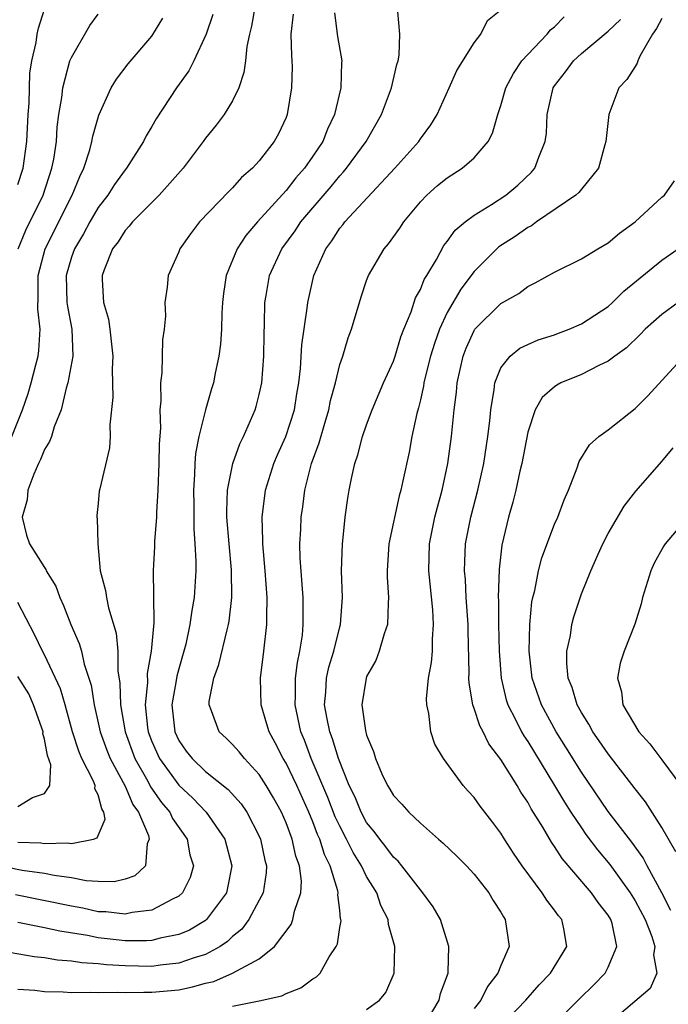
# Model space of a CAD drawing. Units: inches. Extents: x 2511000 to 2514000, y 1548000 to 1551000.
# Drawn here: x 2511787 to 2511835, y 1548217 to 1548290 of the extents above; entities that cross this region are included whole.
import ezdxf

# ---------------------------------------------------------------- set-up
doc = ezdxf.new("R2010")
doc.units = ezdxf.units.IN
doc.header["$MEASUREMENT"] = 0
doc.layers.add('LD25111548_2ft', color=43, linetype='Continuous')

msp = doc.modelspace()

# ---------------------------------------------------------------- linework, layer by layer
at = {"layer": 'LD25111548_2ft'}
for points, elevation in [([(2511804.657, 1548291), (2511804.412, 1548289.588), (2511804.265, 1548289), (2511804.076, 1548288.076), (2511803.973, 1548287), (2511803.86, 1548286.14), (2511803.468, 1548285), (2511803, 1548284.033), (2511802.371, 1548283), (2511801.787, 1548282.213), (2511801, 1548281.254), (2511800.825, 1548281), (2511799.325, 1548279), (2511797.549, 1548277), (2511795.542, 1548275), (2511795.313, 1548274.686), (2511795, 1548274.37), (2511794.476, 1548273.524), (2511794.074, 1548273), (2511793.437, 1548271.437), (2511793.282, 1548271), (2511793.287, 1548270.713), (2511793.398, 1548269), (2511793.755, 1548267.756), (2511793.873, 1548267), (2511794.089, 1548265), (2511794.034, 1548264.034), (2511794.094, 1548261.906), (2511793.87, 1548259.869), (2511793.893, 1548259), (2511793.841, 1548258.159), (2511793.111, 1548255.111), (2511793.079, 1548254.921), (2511793, 1548254.003), (2511792.891, 1548253.109), (2511792.888, 1548253), (2511792.917, 1548252.917), (2511792.958, 1548251), (2511793.155, 1548249), (2511793.534, 1548247.534), (2511793.605, 1548247), (2511793.757, 1548246.243), (2511794.343, 1548244.343), (2511794.452, 1548243), (2511794.455, 1548241.545), (2511794.613, 1548240.613), (2511794.655, 1548239), (2511795.003, 1548237), (2511795.73, 1548235), (2511796.692, 1548233.308), (2511796.9, 1548232.9), (2511797.723, 1548231.723), (2511798.335, 1548231), (2511798.539, 1548230.539), (2511799.619, 1548229), (2511799.837, 1548227.837), (2511800.093, 1548227), (2511799.857, 1548226.143), (2511799.291, 1548225), (2511799, 1548224.736), (2511798.524, 1548224.524), (2511797, 1548223.692), (2511795.526, 1548223.526), (2511795, 1548223.396), (2511793.577, 1548223.577), (2511793, 1548223.588), (2511791.849, 1548223.849), (2511791, 1548223.999), (2511786.844, 1548224.844)], 6842), ([(2511787, 1548277.79), (2511787.404, 1548279), (2511787.691, 1548281), (2511787.78, 1548283), (2511787.844, 1548283.844), (2511787.908, 1548286.092), (2511788.055, 1548287), (2511788.381, 1548288.381), (2511788.451, 1548289), (2511788.544, 1548289.456), (2511789, 1548290.85)], 6834), ([(2511801.532, 1548290.468), (2511801.041, 1548289), (2511800.134, 1548287), (2511799.743, 1548286.258), (2511798.844, 1548285), (2511797.319, 1548282.681), (2511797, 1548282.11), (2511796.58, 1548281.42), (2511796.374, 1548281), (2511795.273, 1548279.273), (2511795.094, 1548279), (2511795, 1548278.892), (2511794.2, 1548277.801), (2511793.709, 1548277), (2511793, 1548276.081), (2511792.369, 1548275), (2511791.893, 1548274.107), (2511791.222, 1548273), (2511791, 1548272.364), (2511790.604, 1548271), (2511790.668, 1548269), (2511790.7, 1548268.7), (2511791.022, 1548267), (2511791.096, 1548265), (2511790.744, 1548263), (2511790.623, 1548262.622), (2511790.238, 1548261), (2511789.721, 1548259.721), (2511789.506, 1548259), (2511789.373, 1548258.627), (2511789, 1548258.045), (2511788.7, 1548257.3), (2511788.552, 1548257), (2511788.203, 1548256.203), (2511787.764, 1548255), (2511787.713, 1548254.287), (2511787.333, 1548253), (2511787.657, 1548251.657), (2511787.879, 1548251), (2511789, 1548249.237), (2511789.101, 1548249.1), (2511789.131, 1548249), (2511789.845, 1548247.845), (2511790.129, 1548247), (2511790.408, 1548246.408), (2511790.961, 1548245), (2511791.59, 1548243.59), (2511791.747, 1548243), (2511791.961, 1548242.038), (2511792.304, 1548241), (2511792.462, 1548240.463), (2511792.691, 1548239), (2511793, 1548237.668), (2511793.136, 1548237), (2511793.632, 1548235.632), (2511793.884, 1548235), (2511795, 1548232.938), (2511795.588, 1548231.588), (2511796.011, 1548231), (2511796.742, 1548229.258), (2511796.791, 1548229), (2511796.638, 1548228.638), (2511796.522, 1548227), (2511795.734, 1548226.266), (2511795, 1548226.004), (2511794.196, 1548225.804), (2511793, 1548225.832), (2511792.111, 1548225.889), (2511791, 1548226.108), (2511789.721, 1548226.279), (2511789, 1548226.431), (2511787.331, 1548226.669), (2511785.118, 1548227.118)], 6840), ([(2511810.598, 1548290.597), (2511810.817, 1548288.817), (2511811.142, 1548287), (2511811.126, 1548286.874), (2511811.082, 1548285), (2511810.611, 1548283), (2511810.085, 1548281.915), (2511809.735, 1548281), (2511809, 1548279.905), (2511808.37, 1548279), (2511807.722, 1548278.278), (2511807, 1548277.354), (2511804.867, 1548275), (2511803.999, 1548274.001), (2511803.363, 1548273), (2511802.539, 1548271), (2511802.338, 1548269.661), (2511802.257, 1548269), (2511802.206, 1548268.205), (2511802.179, 1548267), (2511802.112, 1548265.888), (2511801.996, 1548265), (2511801.719, 1548263.719), (2511801.582, 1548263), (2511801.434, 1548262.566), (2511800.999, 1548261.001), (2511800.508, 1548259), (2511800.25, 1548257.75), (2511800.199, 1548257), (2511800.18, 1548256.18), (2511800.092, 1548255), (2511800.116, 1548253.884), (2511800.121, 1548252.121), (2511800.21, 1548251), (2511800.28, 1548249.72), (2511800.268, 1548249), (2511800.148, 1548247), (2511799.967, 1548246.033), (2511799.835, 1548245), (2511799.517, 1548243.517), (2511799.386, 1548243), (2511799, 1548241.689), (2511798.855, 1548241.144), (2511798.81, 1548240.81), (2511798.495, 1548239), (2511798.704, 1548237), (2511799, 1548236.355), (2511799.564, 1548235.564), (2511799.989, 1548235), (2511801, 1548234.05), (2511802.691, 1548232.691), (2511803.638, 1548231.638), (2511804.074, 1548231), (2511805, 1548229.223), (2511805.098, 1548229), (2511805.423, 1548227.424), (2511805.533, 1548227), (2511805.514, 1548226.486), (2511805.279, 1548225), (2511805, 1548224.453), (2511804.211, 1548223), (2511803.703, 1548222.297), (2511803, 1548221.734), (2511802.629, 1548221.371), (2511802.075, 1548221), (2511801, 1548220.409), (2511800.155, 1548220.155), (2511799, 1548219.742), (2511797.604, 1548219.604), (2511797, 1548219.513), (2511795, 1548219.548), (2511793.623, 1548219.623), (2511793, 1548219.697), (2511791.768, 1548219.768), (2511791, 1548219.904), (2511789.975, 1548219.975), (2511789, 1548220.144), (2511788.228, 1548220.228), (2511786.518, 1548220.518)], 6846), ([(2511786.568, 1548259), (2511787.354, 1548261), (2511787.783, 1548262.217), (2511788.011, 1548263), (2511788.34, 1548264.34), (2511788.52, 1548265), (2511788.582, 1548265.419), (2511788.672, 1548267), (2511788.508, 1548268.508), (2511788.534, 1548269.466), (2511788.521, 1548271), (2511789.048, 1548273), (2511791.06, 1548277), (2511791.619, 1548278.381), (2511791.93, 1548279), (2511792.37, 1548280.37), (2511792.529, 1548281), (2511792.594, 1548281.406), (2511793.039, 1548282.961), (2511793.974, 1548285), (2511794.358, 1548285.641), (2511795.219, 1548286.782), (2511797, 1548288.86), (2511797.822, 1548290.178)], 6838), ([(2511787, 1548217.822), (2511788.271, 1548217.729), (2511789, 1548217.644), (2511790.391, 1548217.609), (2511791, 1548217.561), (2511792.407, 1548217.593), (2511793, 1548217.555), (2511794.403, 1548217.597), (2511795, 1548217.561), (2511796.403, 1548217.597), (2511797, 1548217.582), (2511799, 1548217.77), (2511800.023, 1548217.977), (2511801, 1548218.258), (2511801.603, 1548218.397), (2511803.011, 1548219), (2511805, 1548220.087), (2511806.143, 1548221), (2511807.369, 1548222.631), (2511807.51, 1548223), (2511807.622, 1548223.622), (2511808.108, 1548225), (2511808.145, 1548225.855), (2511807.992, 1548227), (2511807.728, 1548227.727), (2511807.454, 1548229), (2511807, 1548230.205), (2511806.654, 1548231), (2511806.063, 1548232.063), (2511805.514, 1548233), (2511805, 1548233.816), (2511803.886, 1548235), (2511803.498, 1548235.497), (2511803, 1548236.056), (2511802.524, 1548236.524), (2511802.003, 1548237), (2511801.451, 1548238.549), (2511801.254, 1548239), (2511801.269, 1548239.268), (2511801.616, 1548241), (2511801.99, 1548242.01), (2511802.597, 1548244.597), (2511802.709, 1548245), (2511802.755, 1548245.245), (2511802.965, 1548247), (2511802.935, 1548249.065), (2511802.746, 1548251), (2511802.594, 1548253), (2511802.585, 1548253.415), (2511802.643, 1548255), (2511803.017, 1548257), (2511803.54, 1548258.46), (2511803.812, 1548259), (2511804.693, 1548261), (2511804.767, 1548261.233), (2511805, 1548262.143), (2511805.182, 1548263), (2511805.34, 1548265), (2511805.356, 1548266.644), (2511805.399, 1548267.399), (2511805.415, 1548269), (2511805.515, 1548269.515), (2511805.759, 1548271), (2511806.68, 1548273), (2511807.664, 1548274.336), (2511808.095, 1548275), (2511810.347, 1548277.653), (2511811, 1548278.449), (2511811.273, 1548278.727), (2511811.496, 1548279), (2511812.953, 1548281), (2511814.103, 1548283), (2511814.858, 1548285), (2511815.253, 1548286.747), (2511815.339, 1548287), (2511815.423, 1548287.423), (2511815.474, 1548289), (2511815.325, 1548290.675)], 6848), ([(2511807.515, 1548290.485), (2511807.36, 1548289), (2511807.389, 1548287.388), (2511807.433, 1548287), (2511807.441, 1548286.559), (2511807.41, 1548285), (2511807.089, 1548283), (2511807, 1548282.78), (2511806.425, 1548281.574), (2511806.113, 1548281), (2511805, 1548279.557), (2511804.488, 1548279), (2511803.679, 1548278.321), (2511803, 1548277.546), (2511802.722, 1548277.279), (2511800.545, 1548275), (2511799.874, 1548274.125), (2511799.084, 1548273), (2511799, 1548272.765), (2511798.219, 1548271), (2511798.146, 1548270.146), (2511797.967, 1548269), (2511798, 1548268), (2511797.903, 1548267), (2511797.778, 1548266.222), (2511797.744, 1548263.744), (2511797.64, 1548263), (2511797.674, 1548261.674), (2511797.601, 1548261), (2511797.629, 1548259.629), (2511797.528, 1548258.472), (2511797.511, 1548257), (2511797.447, 1548255), (2511797.34, 1548253.34), (2511797.343, 1548253), (2511797.186, 1548251.186), (2511797.183, 1548250.818), (2511797.09, 1548249), (2511797.121, 1548247.12), (2511797.131, 1548245.131), (2511796.951, 1548243), (2511796.655, 1548241.345), (2511796.665, 1548240.665), (2511796.5, 1548239), (2511796.682, 1548237.318), (2511796.731, 1548237), (2511797, 1548236.276), (2511797.567, 1548235), (2511799, 1548233.02), (2511800.05, 1548232.05), (2511801.05, 1548231), (2511802.438, 1548229), (2511802.963, 1548227), (2511802.639, 1548225.361), (2511802.546, 1548225), (2511801.075, 1548223), (2511801, 1548222.938), (2511799.79, 1548222.21), (2511799, 1548221.877), (2511797.617, 1548221.617), (2511797, 1548221.444), (2511796.592, 1548221.408), (2511795, 1548221.416), (2511793, 1548221.641), (2511792.192, 1548221.808), (2511790.127, 1548222.127), (2511789, 1548222.385), (2511787.265, 1548222.735), (2511787, 1548222.776)], 6844), ([(2511787.04, 1548273), (2511787.615, 1548274.385), (2511788.888, 1548277), (2511789.554, 1548279), (2511789.686, 1548279.686), (2511789.881, 1548281), (2511789.943, 1548282.057), (2511790.071, 1548283), (2511790.288, 1548284.288), (2511790.357, 1548285), (2511790.893, 1548287), (2511791, 1548287.268), (2511792.366, 1548289.634), (2511793, 1548290.499)], 6836), ([(2511803, 1548216.549), (2511805, 1548216.938), (2511806.686, 1548217.314), (2511807, 1548217.481), (2511808.09, 1548217.91), (2511809, 1548218.58), (2511809.264, 1548218.736), (2511809.532, 1548219), (2511810.215, 1548220.215), (2511810.73, 1548221), (2511810.819, 1548221.181), (2511811, 1548222.405), (2511811.094, 1548222.906), (2511811.087, 1548223), (2511811.063, 1548223.063), (2511811, 1548223.706), (2511810.856, 1548224.856), (2511810.876, 1548225), (2511810.853, 1548225.146), (2511810.272, 1548227), (2511809.853, 1548227.853), (2511809.513, 1548229), (2511809.349, 1548229.349), (2511809, 1548230.277), (2511808.702, 1548231), (2511807.791, 1548233), (2511807, 1548234.658), (2511806.788, 1548235), (2511806.185, 1548236.185), (2511805.732, 1548237), (2511805.574, 1548237.574), (2511805.14, 1548239), (2511805.095, 1548241), (2511805.35, 1548243), (2511805.564, 1548245), (2511805.551, 1548245.551), (2511805.583, 1548247), (2511805.441, 1548249), (2511805.26, 1548251), (2511805.267, 1548251.267), (2511805.217, 1548253), (2511805.471, 1548255), (2511806.091, 1548257), (2511806.362, 1548257.639), (2511806.977, 1548259), (2511807.616, 1548261), (2511807.802, 1548262.198), (2511807.945, 1548263), (2511808.075, 1548264.075), (2511808.17, 1548265.83), (2511808.577, 1548268.577), (2511808.607, 1548269), (2511809.063, 1548271), (2511809.957, 1548273), (2511810.403, 1548273.596), (2511811, 1548274.533), (2511811.217, 1548274.783), (2511811.373, 1548275), (2511815.088, 1548279), (2511816.884, 1548281), (2511817, 1548281.184), (2511817.773, 1548282.227), (2511818.253, 1548283), (2511819.154, 1548285), (2511819.713, 1548286.287), (2511821, 1548288.345), (2511821.51, 1548289), (2511821.997, 1548290.004), (2511823, 1548290.817)], 6850), ([(2511813, 1548216.304), (2511813.952, 1548217), (2511814.43, 1548217.57), (2511815.053, 1548219), (2511815.108, 1548221), (2511814.639, 1548222.639), (2511814.613, 1548223), (2511814.059, 1548224.059), (2511813.747, 1548225), (2511813, 1548226.204), (2511812.613, 1548227), (2511811.991, 1548227.991), (2511811.503, 1548229), (2511811, 1548229.951), (2511810.666, 1548230.666), (2511810.104, 1548232.104), (2511808.873, 1548235), (2511808.362, 1548236.362), (2511808.094, 1548237), (2511807.665, 1548239), (2511807.7, 1548239.7), (2511807.703, 1548241), (2511807.836, 1548242.164), (2511808.023, 1548243), (2511808.212, 1548244.212), (2511808.28, 1548245), (2511808.263, 1548245.737), (2511808.27, 1548247), (2511808.058, 1548249.942), (2511808.032, 1548251), (2511808.091, 1548252.091), (2511808.116, 1548253), (2511808.236, 1548253.764), (2511808.389, 1548255), (2511808.894, 1548257), (2511809.472, 1548258.528), (2511809.829, 1548259.829), (2511810.189, 1548261), (2511810.315, 1548261.685), (2511810.667, 1548263), (2511811, 1548264.384), (2511811.214, 1548265), (2511811.631, 1548266.369), (2511811.871, 1548267), (2511812.589, 1548269.411), (2511813, 1548270.636), (2511813.137, 1548271), (2511814.311, 1548273), (2511814.639, 1548273.361), (2511815.464, 1548274.536), (2511815.762, 1548275), (2511817, 1548276.5), (2511817.474, 1548277), (2511818.288, 1548277.712), (2511819, 1548278.283), (2511820.11, 1548279), (2511821, 1548279.783), (2511822.057, 1548281), (2511822.384, 1548281.616), (2511822.776, 1548283), (2511823, 1548283.668), (2511823.371, 1548285), (2511823.929, 1548286.071), (2511824.563, 1548287), (2511825, 1548287.481), (2511826.456, 1548289), (2511826.691, 1548289.309), (2511827, 1548289.553), (2511827.723, 1548290.277)], 6852), ([(2511835, 1548290.17), (2511834.589, 1548289.411), (2511834.303, 1548289), (2511833.357, 1548287.357), (2511833.203, 1548287), (2511833.168, 1548286.832), (2511833, 1548286.598), (2511832.376, 1548285.624), (2511831.795, 1548285), (2511831.043, 1548283), (2511830.821, 1548281), (2511830.736, 1548280.736), (2511830.276, 1548279), (2511829, 1548277.456), (2511828.808, 1548277.192), (2511828.589, 1548277), (2511825.655, 1548275), (2511825.28, 1548274.721), (2511825, 1548274.587), (2511824.075, 1548273.925), (2511822.855, 1548273.145), (2511821, 1548271.316), (2511820.005, 1548269.995), (2511819, 1548268.253), (2511818.418, 1548267), (2511818.049, 1548265.951), (2511817.764, 1548265), (2511817.337, 1548263.337), (2511817.265, 1548263), (2511817.237, 1548262.764), (2511817, 1548261.737), (2511816.855, 1548261.145), (2511816.732, 1548260.732), (2511816.371, 1548259), (2511816.163, 1548257.838), (2511815.708, 1548255.708), (2511815.545, 1548255), (2511815.418, 1548254.582), (2511814.659, 1548251), (2511814.519, 1548249), (2511814.53, 1548248.53), (2511814.632, 1548247), (2511814.595, 1548246.595), (2511814.561, 1548245), (2511814.305, 1548244.305), (2511813.929, 1548243), (2511813.678, 1548242.322), (2511813, 1548241.117), (2511812.956, 1548241), (2511812.644, 1548239), (2511812.906, 1548237.094), (2511813, 1548236.741), (2511813.521, 1548235.521), (2511813.656, 1548235), (2511814.14, 1548233.86), (2511814.546, 1548233), (2511814.731, 1548232.731), (2511815, 1548232.249), (2511815.614, 1548231.614), (2511816.137, 1548231), (2511817, 1548230.186), (2511818.348, 1548229), (2511818.706, 1548228.706), (2511819.723, 1548227.723), (2511820.44, 1548227), (2511821, 1548226.397), (2511822.095, 1548225), (2511822.417, 1548224.417), (2511823, 1548223.552), (2511823.193, 1548223.193), (2511823.33, 1548223), (2511823.628, 1548221), (2511823, 1548219.586), (2511822.775, 1548219), (2511821.998, 1548218.002), (2511821.501, 1548217), (2511821, 1548216.372)], 6856), ([(2511817.524, 1548215.524), (2511818.395, 1548217), (2511818.511, 1548217.489), (2511819.068, 1548219), (2511819.085, 1548219.085), (2511819.115, 1548221), (2511818.496, 1548223), (2511817.953, 1548223.953), (2511817.193, 1548225), (2511817, 1548225.208), (2511815.627, 1548227), (2511815.344, 1548227.344), (2511815, 1548227.646), (2511814.429, 1548228.429), (2511813.97, 1548229), (2511813.57, 1548229.57), (2511813, 1548230.247), (2511812.594, 1548231), (2511812.133, 1548232.133), (2511811.705, 1548233), (2511810.9, 1548235), (2511810.466, 1548236.466), (2511810.25, 1548237), (2511810.049, 1548237.952), (2511809.862, 1548239), (2511809.95, 1548239.95), (2511810.008, 1548241), (2511810.185, 1548241.816), (2511810.549, 1548243), (2511811, 1548244.822), (2511811.056, 1548245), (2511811.206, 1548247), (2511811.134, 1548249), (2511811.193, 1548251), (2511811.228, 1548251.228), (2511811.41, 1548253), (2511811.591, 1548254.409), (2511811.694, 1548255), (2511811.873, 1548255.873), (2511812.123, 1548257), (2511812.352, 1548257.648), (2511812.701, 1548259), (2511813, 1548259.884), (2511813.406, 1548261), (2511814.266, 1548263), (2511815, 1548264.619), (2511815.129, 1548265), (2511815.553, 1548266.447), (2511815.765, 1548267), (2511816.311, 1548268.311), (2511816.647, 1548269.353), (2511817, 1548269.958), (2511817.292, 1548270.708), (2511817.483, 1548271), (2511818.198, 1548272.198), (2511818.759, 1548273.242), (2511819, 1548273.542), (2511819.6, 1548274.4), (2511820.337, 1548275), (2511821, 1548275.509), (2511822.293, 1548276.294), (2511823.367, 1548277), (2511824.253, 1548277.747), (2511825.284, 1548278.716), (2511825.528, 1548279), (2511825.825, 1548279.825), (2511826.313, 1548281), (2511826.388, 1548281.612), (2511826.454, 1548283), (2511826.907, 1548285), (2511827, 1548285.142), (2511827.82, 1548286.18), (2511828.402, 1548287), (2511829, 1548287.551), (2511831, 1548289.23), (2511831.915, 1548290.085)], 6854), ([(2511822.941, 1548215), (2511824.854, 1548217), (2511825.86, 1548218.14), (2511826.701, 1548219), (2511827.924, 1548221), (2511827.683, 1548222.317), (2511827.541, 1548223), (2511827.291, 1548223.291), (2511827, 1548223.705), (2511826.435, 1548224.436), (2511826.087, 1548225), (2511824.591, 1548227), (2511823.946, 1548227.946), (2511823.262, 1548229), (2511823, 1548229.43), (2511822.329, 1548230.329), (2511821.446, 1548231.446), (2511821, 1548232.092), (2511820.561, 1548232.561), (2511820.181, 1548233), (2511818.733, 1548235), (2511818.086, 1548236.086), (2511817.779, 1548237), (2511817.63, 1548238.37), (2511817.472, 1548239), (2511817.462, 1548239.462), (2511817.618, 1548241), (2511817.837, 1548242.163), (2511817.894, 1548243), (2511817.894, 1548243.894), (2511817.988, 1548245), (2511817.924, 1548246.076), (2511817.627, 1548249), (2511817.678, 1548251), (2511818.085, 1548253), (2511818.267, 1548253.733), (2511818.628, 1548255), (2511819.06, 1548257), (2511819.328, 1548259), (2511819.523, 1548261), (2511819.692, 1548262.308), (2511819.753, 1548263), (2511820.19, 1548265), (2511820.409, 1548265.591), (2511821, 1548266.906), (2511821.066, 1548267), (2511823, 1548268.93), (2511824.328, 1548269.672), (2511825, 1548270.201), (2511825.547, 1548270.453), (2511827, 1548271.261), (2511829, 1548272.248), (2511830.227, 1548273), (2511831, 1548273.443), (2511831.833, 1548274.167), (2511833.013, 1548275), (2511835, 1548276.836), (2511835.197, 1548277), (2511835.94, 1548278.059)], 6858), ([(2511826.796, 1548215), (2511828.879, 1548217.121), (2511829.892, 1548218.108), (2511830.762, 1548219), (2511831, 1548219.448), (2511831.64, 1548221), (2511831.285, 1548222.715), (2511831.198, 1548223), (2511831, 1548223.327), (2511830.262, 1548224.262), (2511829.756, 1548225), (2511827.561, 1548227.561), (2511827, 1548228.447), (2511826.764, 1548228.764), (2511826.123, 1548229.877), (2511825.265, 1548231.265), (2511825, 1548231.757), (2511824.492, 1548232.492), (2511824.206, 1548233), (2511823, 1548234.937), (2511822.108, 1548236.108), (2511821.672, 1548237), (2511821.431, 1548237.431), (2511821, 1548238.741), (2511820.901, 1548239), (2511820.628, 1548240.628), (2511820.623, 1548241), (2511820.643, 1548241.357), (2511820.557, 1548244.557), (2511820.557, 1548245), (2511820.421, 1548247), (2511820.356, 1548248.356), (2511820.291, 1548249), (2511820.303, 1548249.697), (2511820.366, 1548251), (2511820.759, 1548253), (2511821.282, 1548255), (2511821.725, 1548257), (2511822.034, 1548259), (2511822.171, 1548260.172), (2511822.242, 1548261), (2511822.502, 1548262.502), (2511822.555, 1548263), (2511823, 1548264.114), (2511823.683, 1548265), (2511824.412, 1548265.588), (2511825, 1548265.871), (2511825.791, 1548266.208), (2511827, 1548266.59), (2511827.301, 1548266.699), (2511828.09, 1548267), (2511829, 1548267.398), (2511831, 1548268.706), (2511831.327, 1548269), (2511832.167, 1548269.833), (2511835, 1548272.151), (2511836.217, 1548273)], 6860), ([(2511836.206, 1548269), (2511835, 1548268.114), (2511833.76, 1548267), (2511833.391, 1548266.609), (2511832.372, 1548265.628), (2511831.491, 1548265), (2511831, 1548264.621), (2511830.304, 1548264.304), (2511829, 1548263.637), (2511827.468, 1548263), (2511827.163, 1548262.837), (2511827, 1548262.718), (2511826.088, 1548261.911), (2511825.567, 1548261), (2511825, 1548259.328), (2511824.559, 1548257), (2511824.417, 1548256.417), (2511824.114, 1548255), (2511823.892, 1548254.108), (2511823.574, 1548253), (2511823.08, 1548250.92), (2511822.875, 1548249.125), (2511822.804, 1548247), (2511822.815, 1548246.815), (2511822.817, 1548245), (2511822.861, 1548243), (2511823.01, 1548241), (2511823.391, 1548239.391), (2511823.521, 1548239), (2511824.097, 1548237.904), (2511824.536, 1548237), (2511824.702, 1548236.702), (2511825, 1548236.269), (2511827.004, 1548233), (2511827.743, 1548231.743), (2511828.219, 1548231), (2511829, 1548229.827), (2511829.343, 1548229.343), (2511830.203, 1548228.203), (2511831.118, 1548227.118), (2511832.637, 1548225), (2511833, 1548224.408), (2511833.743, 1548223), (2511834.249, 1548221.75), (2511834.478, 1548221), (2511834.364, 1548220.364), (2511834.611, 1548219), (2511834.131, 1548217.869), (2511831, 1548215.203)], 6862), ([(2511835.665, 1548223.665), (2511834.999, 1548224.999), (2511833.903, 1548227), (2511833.594, 1548227.594), (2511832.761, 1548228.761), (2511831, 1548231.052), (2511829, 1548233.985), (2511827.85, 1548235.85), (2511827.114, 1548237), (2511826.019, 1548239), (2511825.343, 1548241), (2511825.115, 1548243), (2511825.158, 1548245), (2511825.319, 1548246.681), (2511825.385, 1548247), (2511825.525, 1548247.525), (2511825.807, 1548249), (2511826.046, 1548249.954), (2511827, 1548252.469), (2511827.242, 1548253), (2511827.707, 1548254.293), (2511828.037, 1548255), (2511828.685, 1548256.685), (2511828.843, 1548257.157), (2511829.601, 1548258.398), (2511830.295, 1548259), (2511831, 1548259.517), (2511833, 1548261.083), (2511833.952, 1548262.048), (2511836.646, 1548265)], 6864), ([(2511836.037, 1548228.038), (2511835, 1548229.868), (2511833.773, 1548231.773), (2511833, 1548232.75), (2511831, 1548235.343), (2511830.336, 1548236.336), (2511829.864, 1548237), (2511829.566, 1548237.566), (2511829, 1548238.438), (2511828.69, 1548239), (2511828.306, 1548240.306), (2511828.023, 1548241), (2511827.911, 1548242.089), (2511827.919, 1548243), (2511828.178, 1548244.178), (2511828.282, 1548245), (2511828.427, 1548245.573), (2511829, 1548247.272), (2511829.695, 1548249), (2511830.242, 1548250.242), (2511830.59, 1548251), (2511831, 1548251.778), (2511832.183, 1548253.817), (2511833.064, 1548254.936), (2511835, 1548257.143), (2511835.828, 1548258.172)], 6866), ([(2511837, 1548253.094), (2511835.244, 1548251), (2511835.146, 1548250.854), (2511834.433, 1548249.567), (2511834.172, 1548249), (2511833.564, 1548247), (2511833.456, 1548246.544), (2511832.992, 1548245.008), (2511832.179, 1548243), (2511831.896, 1548242.104), (2511831.682, 1548241), (2511831.981, 1548239.981), (2511832.092, 1548239), (2511833.284, 1548237), (2511834.098, 1548236.098), (2511835, 1548234.899), (2511836.402, 1548233)], 6868), ([(2511787, 1548228.781), (2511788.723, 1548228.723), (2511789, 1548228.678), (2511790.709, 1548228.709), (2511791, 1548228.661), (2511792.64, 1548229), (2511792.909, 1548229.091), (2511793.516, 1548230.484), (2511793.426, 1548231), (2511793.257, 1548231.257), (2511793, 1548232.31), (2511792.754, 1548232.754), (2511792.771, 1548233), (2511792.633, 1548233.367), (2511791.789, 1548235), (2511791.549, 1548235.549), (2511791.085, 1548237), (2511790.643, 1548238.643), (2511790.527, 1548239), (2511790.192, 1548240.192), (2511789, 1548242.746), (2511788.856, 1548243), (2511788.249, 1548244.249), (2511787, 1548246.647)], 6838), ([(2511787, 1548231.424), (2511788.095, 1548232.095), (2511789, 1548232.409), (2511789.393, 1548233), (2511789.473, 1548234.527), (2511789.225, 1548235.225), (2511789, 1548236.452), (2511788.881, 1548236.882), (2511788.885, 1548237), (2511788.186, 1548239), (2511787.823, 1548239.823), (2511787, 1548241.115)], 6836)]:
    msp.add_lwpolyline(points, dxfattribs=dict(at, elevation=elevation))

doc.saveas('drawing.dxf')
